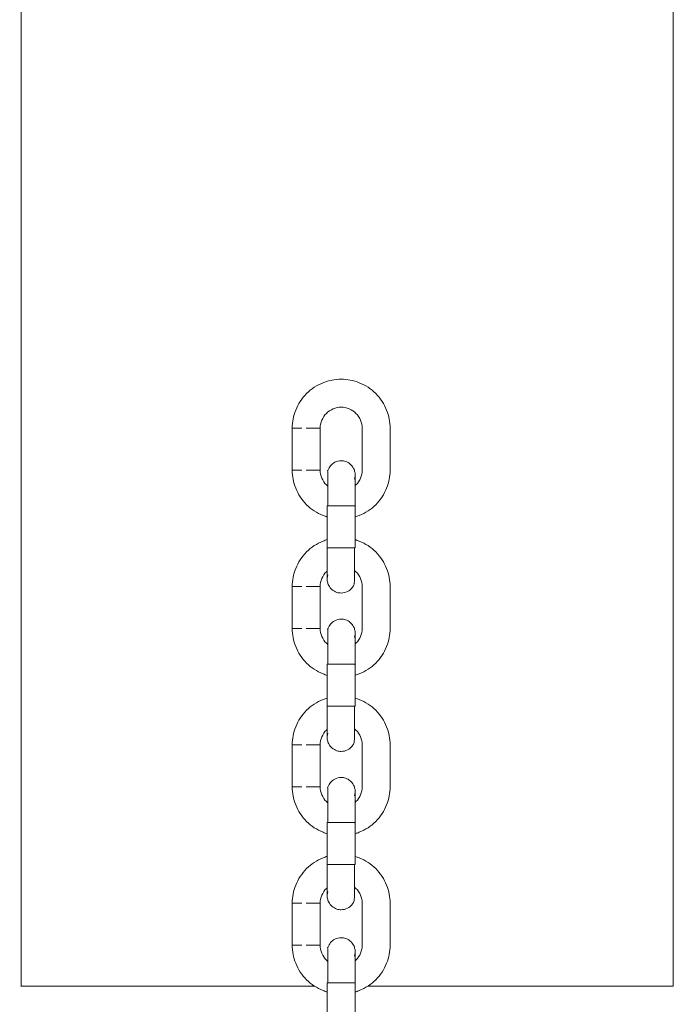
# Model space of a CAD drawing. Units: millimetres. Extents: x 12 to 284, y 10 to 190.
# Drawn here: x 190 to 191, y 143 to 144 of the extents above; entities that cross this region are included whole.
import ezdxf

# ---------------------------------------------------------------- set-up
doc = ezdxf.new("R2010")
doc.units = ezdxf.units.MM
doc.header["$MEASUREMENT"] = 0
doc.layers.add('Draufsicht', color=7, linetype='Continuous', lineweight=0)

msp = doc.modelspace()

# ---------------------------------------------------------------- linework, layer by layer
at = {"layer": 'Draufsicht', "color": 7, "lineweight": 18}
for p, q in [((189.8628, 144.2251), (189.8628, 143.8382)), ((190.5628, 144.2251), (190.5628, 143.8382)), ((189.8628, 143.8382), (189.8628, 143.4513)), ((190.5628, 143.8382), (190.5628, 143.4513)), ((190.1538, 143.6185), (190.1538, 143.6635)), ((190.1838, 143.6185), (190.1838, 143.6635)), ((190.2288, 143.6185), (190.2288, 143.6635)), ((190.2588, 143.6635), (190.2588, 143.6185)), ((190.2213, 143.6132), (190.2214, 143.6136)), ((190.1913, 143.535), (190.1913, 143.58)), ((190.2206, 143.58), (190.2213, 143.5795)), ((190.2213, 143.58), (190.2213, 143.535)), ((190.1913, 143.535), (190.1918, 143.535)), ((190.2213, 143.535), (190.2208, 143.535)), ((190.1538, 143.4485), (190.1538, 143.4935)), ((190.1838, 143.4485), (190.1838, 143.4935)), ((190.2288, 143.4485), (190.2288, 143.4935)), ((190.2588, 143.4935), (190.2588, 143.4485)), ((189.8628, 143.4513), (189.8628, 143.0644)), ((190.5628, 143.4513), (190.5628, 143.0644)), ((190.1913, 143.365), (190.1913, 143.41)), ((190.2206, 143.41), (190.2213, 143.4095)), ((190.2213, 143.41), (190.2213, 143.365)), ((190.1913, 143.365), (190.1918, 143.365)), ((190.2213, 143.365), (190.2208, 143.365)), ((190.1538, 143.2785), (190.1538, 143.3235)), ((190.1838, 143.2785), (190.1838, 143.3235)), ((190.2288, 143.2785), (190.2288, 143.3235)), ((190.2588, 143.3235), (190.2588, 143.2785)), ((190.1913, 143.195), (190.1913, 143.24)), ((190.2206, 143.24), (190.2213, 143.2395)), ((190.2213, 143.24), (190.2213, 143.195)), ((190.1913, 143.195), (190.1918, 143.195)), ((190.2213, 143.195), (190.2208, 143.195)), ((190.1538, 143.1085), (190.1538, 143.1535)), ((190.1838, 143.1085), (190.1838, 143.1535)), ((190.2288, 143.1085), (190.2288, 143.1535)), ((190.2588, 143.1535), (190.2588, 143.1085)), ((190.1913, 143.023), (190.1913, 143.068)), ((190.2206, 143.068), (190.2213, 143.0675)), ((190.2213, 143.068), (190.2213, 143.023))]:
    msp.add_line(p, q, dxfattribs=at)
for points in [[(190.2206, 143.6088), (190.2213, 143.6124), (190.2213, 143.613)], [(190.1921, 143.58), (190.1917, 143.58), (190.1915, 143.58), (190.1914, 143.58), (190.1913, 143.58)], [(190.1921, 143.5061), (190.1914, 143.5025), (190.1913, 143.5015)], [(190.2206, 143.4388), (190.2213, 143.4424), (190.2213, 143.443)], [(190.1921, 143.41), (190.1917, 143.41), (190.1915, 143.41), (190.1914, 143.41), (190.1913, 143.41)], [(190.1921, 143.3361), (190.1914, 143.3325), (190.1913, 143.3315)], [(190.2206, 143.2688), (190.2213, 143.2724), (190.2213, 143.273)], [(190.1921, 143.24), (190.1917, 143.24), (190.1915, 143.24), (190.1914, 143.24), (190.1913, 143.24)], [(190.1921, 143.1661), (190.1914, 143.1625), (190.1913, 143.1615)], [(190.2206, 143.0968), (190.2213, 143.1004), (190.2213, 143.101)], [(190.1921, 143.068), (190.1917, 143.068), (190.1915, 143.068), (190.1914, 143.068), (190.1913, 143.068)]]:
    msp.add_lwpolyline(points, dxfattribs=at)
for points, knots in [([(190.1538, 143.6635), (190.1538, 143.6701), (190.1551, 143.6766), (190.1575, 143.6828), (190.1602, 143.6894), (190.1641, 143.6955), (190.1692, 143.7006), (190.1743, 143.7057), (190.1803, 143.7096), (190.187, 143.7123), (190.1932, 143.7147), (190.1997, 143.716), (190.2063, 143.716), (190.2129, 143.716), (190.2195, 143.7147), (190.2257, 143.7123), (190.2323, 143.7096), (190.2384, 143.7057), (190.2435, 143.7006), (190.2485, 143.6955), (190.2525, 143.6894), (190.2551, 143.6828), (190.2576, 143.6766), (190.2588, 143.6701), (190.2588, 143.6635)], [0, 0, 0, 0, 1, 1, 1, 2, 2, 2, 3, 3, 3, 4, 4, 4, 5, 5, 5, 6, 6, 6, 7, 7, 7, 8, 8, 8, 8]), ([(190.2288, 143.6635), (190.2288, 143.6694), (190.2265, 143.6751), (190.2222, 143.6794), (190.218, 143.6836), (190.2123, 143.686), (190.2063, 143.686), (190.2004, 143.686), (190.1947, 143.6836), (190.1904, 143.6794), (190.1862, 143.6751), (190.1838, 143.6694), (190.1838, 143.6635)], [0, 0, 0, 0, 1, 1, 1, 2, 2, 2, 3, 3, 3, 4, 4, 4, 4]), ([(190.1688, 143.6635), (190.1713, 143.6635), (190.1738, 143.6635), (190.1763, 143.6635), (190.1776, 143.6635), (190.1788, 143.6635), (190.1801, 143.6635), (190.1807, 143.6635), (190.1813, 143.6635), (190.182, 143.6635), (190.1826, 143.6635), (190.1851, 143.6635), (190.1838, 143.6635)], [0, 0, 0, 0, 1, 1, 1, 2, 2, 2, 3, 3, 3, 4, 4, 4, 4]), ([(190.1913, 143.5681), (190.1899, 143.5686), (190.1884, 143.5691), (190.187, 143.5696), (190.1803, 143.5723), (190.1743, 143.5763), (190.1692, 143.5813), (190.1641, 143.5864), (190.1602, 143.5925), (190.1575, 143.5991), (190.1551, 143.6053), (190.1538, 143.6118), (190.1538, 143.6185)], [0, 0, 0, 0, 1, 1, 1, 2, 2, 2, 3, 3, 3, 4, 4, 4, 4]), ([(190.1688, 143.6185), (190.1713, 143.6185), (190.1738, 143.6185), (190.1763, 143.6185), (190.1776, 143.6185), (190.1788, 143.6185), (190.1801, 143.6185), (190.1807, 143.6185), (190.1813, 143.6185), (190.182, 143.6185), (190.1826, 143.6185), (190.1851, 143.6185), (190.1838, 143.6185)], [0, 0, 0, 0, 1, 1, 1, 2, 2, 2, 3, 3, 3, 4, 4, 4, 4]), ([(190.1838, 143.6185), (190.1838, 143.6125), (190.1862, 143.6068), (190.1904, 143.6025), (190.1909, 143.602), (190.1915, 143.6015), (190.1921, 143.6011)], [0, 0, 0, 0, 1, 1, 1, 2, 2, 2, 2]), ([(190.1921, 143.6181), (190.1933, 143.6219), (190.196, 143.625), (190.1995, 143.6268), (190.2016, 143.6279), (190.204, 143.6285), (190.2063, 143.6285), (190.2079, 143.6285), (190.2095, 143.6282), (190.211, 143.6277), (190.2147, 143.6265), (190.2179, 143.6238), (190.2197, 143.6203), (190.2203, 143.619), (190.2208, 143.6177), (190.221, 143.6164), (190.2212, 143.6157), (190.2213, 143.6151), (190.2213, 143.6144), (190.2213, 143.6139), (190.2213, 143.6137), (190.2213, 143.6136)], [0, 0, 0, 0, 1, 1, 1, 2, 2, 2, 3, 3, 3, 4, 4, 4, 5, 5, 5, 6, 6, 6, 7, 7, 7, 7]), ([(190.2588, 143.6185), (190.2588, 143.6118), (190.2576, 143.6053), (190.2551, 143.5991), (190.2525, 143.5925), (190.2485, 143.5864), (190.2435, 143.5813), (190.2384, 143.5763), (190.2323, 143.5723), (190.2257, 143.5696), (190.2243, 143.5691), (190.2228, 143.5686), (190.2214, 143.5682)], [0, 0, 0, 0, 1, 1, 1, 2, 2, 2, 3, 3, 3, 4, 4, 4, 4]), ([(190.2215, 143.6018), (190.2217, 143.602), (190.222, 143.6023), (190.2222, 143.6025), (190.2265, 143.6068), (190.2288, 143.6125), (190.2288, 143.6185)], [0, 0, 0, 0, 1, 1, 1, 2, 2, 2, 2]), ([(190.1921, 143.58), (190.1921, 143.5863), (190.1921, 143.5927), (190.1921, 143.599), (190.1921, 143.6022), (190.1921, 143.6054), (190.1921, 143.6086), (190.1921, 143.6102), (190.1921, 143.6117), (190.1921, 143.6133), (190.1921, 143.6146), (190.1921, 143.6158), (190.1921, 143.617), (190.1921, 143.6173), (190.1913, 143.6181), (190.1921, 143.6181)], [0, 0, 0, 0, 1, 1, 1, 2, 2, 2, 3, 3, 3, 4, 4, 4, 5, 5, 5, 5]), ([(190.2213, 143.6134), (190.2213, 143.6132), (190.2213, 143.6127), (190.2213, 143.6119), (190.2213, 143.6102), (190.2213, 143.6074), (190.2213, 143.6037), (190.2213, 143.5974), (190.2213, 143.5888), (190.2213, 143.58)], [0, 0, 0, 0, 1, 1, 1, 2, 2, 2, 3, 3, 3, 3]), ([(190.1538, 143.4935), (190.1538, 143.5001), (190.1551, 143.5066), (190.1575, 143.5128), (190.1602, 143.5194), (190.1641, 143.5255), (190.1692, 143.5306), (190.1743, 143.5357), (190.1803, 143.5396), (190.187, 143.5423), (190.1885, 143.5428), (190.1899, 143.5434), (190.1914, 143.5438)], [0, 0, 0, 0, 1, 1, 1, 2, 2, 2, 3, 3, 3, 4, 4, 4, 4]), ([(190.1913, 143.5015), (190.1913, 143.5017), (190.1913, 143.5022), (190.1913, 143.5031), (190.1913, 143.5047), (190.1913, 143.5075), (190.1913, 143.5113), (190.1913, 143.5176), (190.1913, 143.5261), (190.1913, 143.535)], [0, 0, 0, 0, 1, 1, 1, 2, 2, 2, 3, 3, 3, 3]), ([(190.2206, 143.535), (190.2206, 143.5286), (190.2206, 143.5222), (190.2206, 143.5159), (190.2206, 143.5127), (190.2206, 143.5095), (190.2206, 143.5064), (190.2206, 143.5048), (190.2206, 143.5032), (190.2206, 143.5016), (190.2206, 143.5), (190.2196, 143.4938), (190.2206, 143.4968)], [0, 0, 0, 0, 1, 1, 1, 2, 2, 2, 3, 3, 3, 4, 4, 4, 4]), ([(190.2213, 143.5438), (190.2228, 143.5433), (190.2242, 143.5428), (190.2257, 143.5423), (190.2323, 143.5396), (190.2384, 143.5357), (190.2435, 143.5306), (190.2485, 143.5255), (190.2525, 143.5194), (190.2551, 143.5128), (190.2576, 143.5066), (190.2588, 143.5001), (190.2588, 143.4935)], [0, 0, 0, 0, 1, 1, 1, 2, 2, 2, 3, 3, 3, 4, 4, 4, 4]), ([(190.1915, 143.5104), (190.1911, 143.5101), (190.1908, 143.5097), (190.1904, 143.5094), (190.1862, 143.5051), (190.1838, 143.4994), (190.1838, 143.4935)], [0, 0, 0, 0, 1, 1, 1, 2, 2, 2, 2]), ([(190.2288, 143.4935), (190.2288, 143.4994), (190.2265, 143.5051), (190.2222, 143.5094), (190.2217, 143.5099), (190.2212, 143.5103), (190.2207, 143.5108)], [0, 0, 0, 0, 1, 1, 1, 2, 2, 2, 2]), ([(190.1688, 143.4935), (190.1713, 143.4935), (190.1738, 143.4935), (190.1763, 143.4935), (190.1776, 143.4935), (190.1788, 143.4935), (190.1801, 143.4935), (190.1807, 143.4935), (190.1813, 143.4935), (190.182, 143.4935), (190.1826, 143.4935), (190.1851, 143.4935), (190.1838, 143.4935)], [0, 0, 0, 0, 1, 1, 1, 2, 2, 2, 3, 3, 3, 4, 4, 4, 4]), ([(190.2206, 143.4968), (190.2194, 143.493), (190.2167, 143.4899), (190.2131, 143.4881), (190.211, 143.487), (190.2087, 143.4865), (190.2063, 143.4865), (190.2048, 143.4865), (190.2032, 143.4867), (190.2017, 143.4872), (190.1979, 143.4884), (190.1948, 143.4911), (190.193, 143.4946), (190.1923, 143.4959), (190.1919, 143.4972), (190.1916, 143.4985), (190.1915, 143.4992), (190.1914, 143.4998), (190.1914, 143.5005), (190.1913, 143.5014), (190.1913, 143.5015), (190.1913, 143.5015)], [0, 0, 0, 0, 1, 1, 1, 2, 2, 2, 3, 3, 3, 4, 4, 4, 5, 5, 5, 6, 6, 6, 7, 7, 7, 7]), ([(190.1921, 143.4481), (190.1933, 143.4519), (190.196, 143.455), (190.1995, 143.4568), (190.2016, 143.4579), (190.204, 143.4585), (190.2063, 143.4585), (190.2079, 143.4585), (190.2095, 143.4582), (190.211, 143.4577), (190.2147, 143.4565), (190.2179, 143.4538), (190.2197, 143.4503), (190.2203, 143.449), (190.2208, 143.4477), (190.221, 143.4464), (190.2212, 143.4457), (190.2213, 143.4451), (190.2213, 143.4444), (190.2214, 143.4435), (190.2213, 143.4434), (190.2213, 143.4434)], [0, 0, 0, 0, 1, 1, 1, 2, 2, 2, 3, 3, 3, 4, 4, 4, 5, 5, 5, 6, 6, 6, 7, 7, 7, 7]), ([(190.1913, 143.3981), (190.1899, 143.3986), (190.1884, 143.3991), (190.187, 143.3996), (190.1803, 143.4023), (190.1743, 143.4063), (190.1692, 143.4113), (190.1641, 143.4164), (190.1602, 143.4225), (190.1575, 143.4291), (190.1551, 143.4353), (190.1538, 143.4418), (190.1538, 143.4485)], [0, 0, 0, 0, 1, 1, 1, 2, 2, 2, 3, 3, 3, 4, 4, 4, 4]), ([(190.1688, 143.4485), (190.1713, 143.4485), (190.1738, 143.4485), (190.1763, 143.4485), (190.1776, 143.4485), (190.1788, 143.4485), (190.1801, 143.4485), (190.1807, 143.4485), (190.1813, 143.4485), (190.182, 143.4485), (190.1826, 143.4485), (190.1851, 143.4485), (190.1838, 143.4485)], [0, 0, 0, 0, 1, 1, 1, 2, 2, 2, 3, 3, 3, 4, 4, 4, 4]), ([(190.1838, 143.4485), (190.1838, 143.4425), (190.1862, 143.4368), (190.1904, 143.4326), (190.1909, 143.432), (190.1915, 143.4315), (190.1921, 143.4311)], [0, 0, 0, 0, 1, 1, 1, 2, 2, 2, 2]), ([(190.1921, 143.41), (190.1921, 143.4163), (190.1921, 143.4227), (190.1921, 143.429), (190.1921, 143.4322), (190.1921, 143.4354), (190.1921, 143.4386), (190.1921, 143.4402), (190.1921, 143.4417), (190.1921, 143.4433), (190.1921, 143.4445), (190.1921, 143.4457), (190.1921, 143.447), (190.1921, 143.4473), (190.1913, 143.4481), (190.1921, 143.4481)], [0, 0, 0, 0, 1, 1, 1, 2, 2, 2, 3, 3, 3, 4, 4, 4, 5, 5, 5, 5]), ([(190.1921, 143.4481), (190.1928, 143.4481), (190.1921, 143.4473), (190.1921, 143.447), (190.1921, 143.4457), (190.1921, 143.4445), (190.1921, 143.4433), (190.1921, 143.4417), (190.1921, 143.4402), (190.1921, 143.4386), (190.1921, 143.4354), (190.1921, 143.4322), (190.1921, 143.429), (190.1921, 143.4227), (190.1921, 143.4163), (190.1921, 143.41)], [0, 0, 0, 0, 1, 1, 1, 2, 2, 2, 3, 3, 3, 4, 4, 4, 5, 5, 5, 5]), ([(190.2213, 143.4317), (190.2216, 143.432), (190.2219, 143.4323), (190.2222, 143.4326), (190.2265, 143.4368), (190.2288, 143.4425), (190.2288, 143.4485)], [0, 0, 0, 0, 1, 1, 1, 2, 2, 2, 2]), ([(190.2213, 143.4434), (190.2213, 143.4432), (190.2213, 143.4427), (190.2213, 143.4418), (190.2213, 143.4402), (190.2213, 143.4374), (190.2213, 143.4336), (190.2213, 143.4274), (190.2213, 143.4188), (190.2213, 143.41)], [0, 0, 0, 0, 1, 1, 1, 2, 2, 2, 3, 3, 3, 3]), ([(190.2588, 143.4485), (190.2588, 143.4418), (190.2576, 143.4353), (190.2551, 143.4291), (190.2525, 143.4225), (190.2485, 143.4164), (190.2435, 143.4113), (190.2384, 143.4063), (190.2323, 143.4023), (190.2257, 143.3996), (190.2243, 143.3991), (190.2228, 143.3986), (190.2214, 143.3982)], [0, 0, 0, 0, 1, 1, 1, 2, 2, 2, 3, 3, 3, 4, 4, 4, 4]), ([(190.1538, 143.3235), (190.1538, 143.3301), (190.1551, 143.3366), (190.1575, 143.3428), (190.1602, 143.3495), (190.1641, 143.3555), (190.1692, 143.3606), (190.1743, 143.3656), (190.1803, 143.3696), (190.187, 143.3723), (190.1884, 143.3728), (190.1899, 143.3733), (190.1913, 143.3738)], [0, 0, 0, 0, 1, 1, 1, 2, 2, 2, 3, 3, 3, 4, 4, 4, 4]), ([(190.1913, 143.3315), (190.1913, 143.3317), (190.1913, 143.3322), (190.1913, 143.3331), (190.1913, 143.3347), (190.1913, 143.3375), (190.1913, 143.3413), (190.1913, 143.3476), (190.1913, 143.3561), (190.1913, 143.365)], [0, 0, 0, 0, 1, 1, 1, 2, 2, 2, 3, 3, 3, 3]), ([(190.2206, 143.365), (190.2206, 143.3586), (190.2206, 143.3522), (190.2206, 143.3459), (190.2206, 143.3427), (190.2206, 143.3395), (190.2206, 143.3364), (190.2206, 143.3348), (190.2206, 143.3332), (190.2206, 143.3316), (190.2206, 143.33), (190.2196, 143.3238), (190.2206, 143.3268)], [0, 0, 0, 0, 1, 1, 1, 2, 2, 2, 3, 3, 3, 4, 4, 4, 4]), ([(190.2213, 143.3738), (190.2228, 143.3733), (190.2242, 143.3728), (190.2257, 143.3723), (190.2323, 143.3696), (190.2384, 143.3656), (190.2435, 143.3606), (190.2485, 143.3555), (190.2525, 143.3495), (190.2551, 143.3428), (190.2576, 143.3366), (190.2588, 143.3301), (190.2588, 143.3235)], [0, 0, 0, 0, 1, 1, 1, 2, 2, 2, 3, 3, 3, 4, 4, 4, 4]), ([(190.1914, 143.3403), (190.1911, 143.34), (190.1908, 143.3397), (190.1904, 143.3394), (190.1862, 143.3351), (190.1838, 143.3294), (190.1838, 143.3235)], [0, 0, 0, 0, 1, 1, 1, 2, 2, 2, 2]), ([(190.2288, 143.3235), (190.2288, 143.3294), (190.2265, 143.3351), (190.2222, 143.3394), (190.2217, 143.3399), (190.2212, 143.3404), (190.2206, 143.3408)], [0, 0, 0, 0, 1, 1, 1, 2, 2, 2, 2]), ([(190.1688, 143.3235), (190.1713, 143.3235), (190.1738, 143.3235), (190.1763, 143.3235), (190.1776, 143.3235), (190.1788, 143.3235), (190.1801, 143.3235), (190.1807, 143.3235), (190.1813, 143.3235), (190.182, 143.3235), (190.1826, 143.3235), (190.1851, 143.3235), (190.1838, 143.3235)], [0, 0, 0, 0, 1, 1, 1, 2, 2, 2, 3, 3, 3, 4, 4, 4, 4]), ([(190.2206, 143.3268), (190.2194, 143.3231), (190.2167, 143.3199), (190.2131, 143.3181), (190.211, 143.317), (190.2087, 143.3165), (190.2063, 143.3165), (190.2048, 143.3165), (190.2032, 143.3167), (190.2017, 143.3172), (190.1979, 143.3184), (190.1948, 143.3211), (190.193, 143.3246), (190.1923, 143.3259), (190.1919, 143.3272), (190.1916, 143.3285), (190.1915, 143.3292), (190.1914, 143.3298), (190.1914, 143.3305), (190.1913, 143.3314), (190.1913, 143.3315), (190.1913, 143.3315)], [0, 0, 0, 0, 1, 1, 1, 2, 2, 2, 3, 3, 3, 4, 4, 4, 5, 5, 5, 6, 6, 6, 7, 7, 7, 7]), ([(190.1921, 143.2781), (190.1933, 143.2819), (190.196, 143.285), (190.1995, 143.2868), (190.2016, 143.2879), (190.204, 143.2885), (190.2063, 143.2885), (190.2079, 143.2885), (190.2095, 143.2882), (190.211, 143.2877), (190.2147, 143.2865), (190.2179, 143.2838), (190.2197, 143.2803), (190.2203, 143.279), (190.2208, 143.2777), (190.221, 143.2764), (190.2212, 143.2757), (190.2213, 143.2751), (190.2213, 143.2744), (190.2213, 143.2741), (190.2213, 143.2738), (190.2213, 143.2737)], [0, 0, 0, 0, 1, 1, 1, 2, 2, 2, 3, 3, 3, 4, 4, 4, 5, 5, 5, 6, 6, 6, 7, 7, 7, 7]), ([(190.1913, 143.2281), (190.1899, 143.2286), (190.1884, 143.2291), (190.187, 143.2296), (190.1803, 143.2323), (190.1743, 143.2363), (190.1692, 143.2413), (190.1641, 143.2464), (190.1602, 143.2525), (190.1575, 143.2591), (190.1551, 143.2653), (190.1538, 143.2718), (190.1538, 143.2785)], [0, 0, 0, 0, 1, 1, 1, 2, 2, 2, 3, 3, 3, 4, 4, 4, 4]), ([(190.1688, 143.2785), (190.1713, 143.2785), (190.1738, 143.2785), (190.1763, 143.2785), (190.1776, 143.2785), (190.1788, 143.2785), (190.1801, 143.2785), (190.1807, 143.2785), (190.1813, 143.2785), (190.182, 143.2785), (190.1826, 143.2785), (190.1851, 143.2785), (190.1838, 143.2785)], [0, 0, 0, 0, 1, 1, 1, 2, 2, 2, 3, 3, 3, 4, 4, 4, 4]), ([(190.1838, 143.2785), (190.1838, 143.2725), (190.1862, 143.2668), (190.1904, 143.2626), (190.1909, 143.262), (190.1915, 143.2615), (190.1921, 143.2611)], [0, 0, 0, 0, 1, 1, 1, 2, 2, 2, 2]), ([(190.1921, 143.24), (190.1921, 143.2463), (190.1921, 143.2527), (190.1921, 143.259), (190.1921, 143.2622), (190.1921, 143.2654), (190.1921, 143.2686), (190.1921, 143.2702), (190.1921, 143.2717), (190.1921, 143.2733), (190.1921, 143.2745), (190.1921, 143.2758), (190.1921, 143.277), (190.1921, 143.2773), (190.1913, 143.2781), (190.1921, 143.2781)], [0, 0, 0, 0, 1, 1, 1, 2, 2, 2, 3, 3, 3, 4, 4, 4, 5, 5, 5, 5]), ([(190.2213, 143.2617), (190.2217, 143.262), (190.222, 143.2623), (190.2222, 143.2626), (190.2265, 143.2668), (190.2288, 143.2725), (190.2288, 143.2785)], [0, 0, 0, 0, 1, 1, 1, 2, 2, 2, 2]), ([(190.2213, 143.2734), (190.2213, 143.2732), (190.2213, 143.2727), (190.2213, 143.2718), (190.2213, 143.2702), (190.2213, 143.2674), (190.2213, 143.2636), (190.2213, 143.2573), (190.2213, 143.2488), (190.2213, 143.24)], [0, 0, 0, 0, 1, 1, 1, 2, 2, 2, 3, 3, 3, 3]), ([(190.2588, 143.2785), (190.2588, 143.2718), (190.2576, 143.2653), (190.2551, 143.2591), (190.2525, 143.2525), (190.2485, 143.2464), (190.2435, 143.2413), (190.2384, 143.2363), (190.2323, 143.2323), (190.2257, 143.2296), (190.2243, 143.2291), (190.2229, 143.2286), (190.2215, 143.2282)], [0, 0, 0, 0, 1, 1, 1, 2, 2, 2, 3, 3, 3, 4, 4, 4, 4]), ([(190.1538, 143.1535), (190.1538, 143.1601), (190.1551, 143.1666), (190.1575, 143.1728), (190.1602, 143.1795), (190.1641, 143.1855), (190.1692, 143.1906), (190.1743, 143.1956), (190.1803, 143.1996), (190.187, 143.2023), (190.1885, 143.2028), (190.1899, 143.2034), (190.1914, 143.2038)], [0, 0, 0, 0, 1, 1, 1, 2, 2, 2, 3, 3, 3, 4, 4, 4, 4]), ([(190.2213, 143.2038), (190.2228, 143.2033), (190.2242, 143.2028), (190.2257, 143.2023), (190.2323, 143.1996), (190.2384, 143.1956), (190.2435, 143.1906), (190.2485, 143.1855), (190.2525, 143.1795), (190.2551, 143.1728), (190.2576, 143.1666), (190.2588, 143.1601), (190.2588, 143.1535)], [0, 0, 0, 0, 1, 1, 1, 2, 2, 2, 3, 3, 3, 4, 4, 4, 4]), ([(190.1913, 143.1615), (190.1913, 143.1617), (190.1913, 143.1622), (190.1913, 143.1631), (190.1913, 143.1647), (190.1913, 143.1675), (190.1913, 143.1713), (190.1913, 143.1776), (190.1913, 143.1861), (190.1913, 143.195)], [0, 0, 0, 0, 1, 1, 1, 2, 2, 2, 3, 3, 3, 3]), ([(190.2206, 143.195), (190.2206, 143.1886), (190.2206, 143.1822), (190.2206, 143.1759), (190.2206, 143.1727), (190.2206, 143.1695), (190.2206, 143.1663), (190.2206, 143.1648), (190.2206, 143.1632), (190.2206, 143.1616), (190.2206, 143.16), (190.2196, 143.1538), (190.2206, 143.1568)], [0, 0, 0, 0, 1, 1, 1, 2, 2, 2, 3, 3, 3, 4, 4, 4, 4]), ([(190.1913, 143.1702), (190.191, 143.1699), (190.1907, 143.1697), (190.1904, 143.1694), (190.1862, 143.1651), (190.1838, 143.1594), (190.1838, 143.1535)], [0, 0, 0, 0, 1, 1, 1, 2, 2, 2, 2]), ([(190.2288, 143.1535), (190.2288, 143.1594), (190.2265, 143.1651), (190.2222, 143.1694), (190.2217, 143.1699), (190.2212, 143.1703), (190.2207, 143.1708)], [0, 0, 0, 0, 1, 1, 1, 2, 2, 2, 2]), ([(190.1688, 143.1535), (190.1713, 143.1535), (190.1738, 143.1535), (190.1763, 143.1535), (190.1776, 143.1535), (190.1788, 143.1535), (190.1801, 143.1535), (190.1807, 143.1535), (190.1813, 143.1535), (190.182, 143.1535), (190.1826, 143.1535), (190.1851, 143.1535), (190.1838, 143.1535)], [0, 0, 0, 0, 1, 1, 1, 2, 2, 2, 3, 3, 3, 4, 4, 4, 4]), ([(190.2206, 143.1568), (190.2194, 143.153), (190.2167, 143.1499), (190.2131, 143.1481), (190.211, 143.147), (190.2087, 143.1465), (190.2063, 143.1465), (190.2048, 143.1465), (190.2032, 143.1467), (190.2017, 143.1472), (190.1979, 143.1484), (190.1948, 143.1511), (190.193, 143.1547), (190.1923, 143.1559), (190.1919, 143.1572), (190.1916, 143.1585), (190.1915, 143.1592), (190.1914, 143.1598), (190.1914, 143.1605), (190.1913, 143.1614), (190.1913, 143.1615), (190.1913, 143.1615)], [0, 0, 0, 0, 1, 1, 1, 2, 2, 2, 3, 3, 3, 4, 4, 4, 5, 5, 5, 6, 6, 6, 7, 7, 7, 7]), ([(190.1921, 143.1061), (190.1933, 143.1099), (190.196, 143.113), (190.1995, 143.1148), (190.2016, 143.1159), (190.204, 143.1164), (190.2063, 143.1164), (190.2079, 143.1164), (190.2095, 143.1162), (190.211, 143.1157), (190.2147, 143.1145), (190.2179, 143.1118), (190.2197, 143.1083), (190.2203, 143.107), (190.2208, 143.1057), (190.221, 143.1044), (190.2212, 143.1037), (190.2213, 143.1031), (190.2213, 143.1024), (190.2214, 143.1015), (190.2213, 143.1014), (190.2213, 143.1014)], [0, 0, 0, 0, 1, 1, 1, 2, 2, 2, 3, 3, 3, 4, 4, 4, 5, 5, 5, 6, 6, 6, 7, 7, 7, 7]), ([(190.1913, 143.0582), (190.1899, 143.0586), (190.1884, 143.0591), (190.187, 143.0597), (190.1803, 143.0623), (190.1743, 143.0663), (190.1692, 143.0713), (190.1641, 143.0764), (190.1602, 143.0825), (190.1575, 143.0891), (190.1551, 143.0953), (190.1538, 143.1018), (190.1538, 143.1085)], [0, 0, 0, 0, 1, 1, 1, 2, 2, 2, 3, 3, 3, 4, 4, 4, 4]), ([(190.1688, 143.1085), (190.1713, 143.1085), (190.1738, 143.1085), (190.1763, 143.1085), (190.1776, 143.1085), (190.1788, 143.1085), (190.1801, 143.1085), (190.1807, 143.1085), (190.1813, 143.1085), (190.182, 143.1085), (190.1826, 143.1085), (190.1851, 143.1085), (190.1838, 143.1085)], [0, 0, 0, 0, 1, 1, 1, 2, 2, 2, 3, 3, 3, 4, 4, 4, 4]), ([(190.1838, 143.1085), (190.1838, 143.1025), (190.1862, 143.0968), (190.1904, 143.0925), (190.1909, 143.092), (190.1915, 143.0915), (190.1921, 143.0911)], [0, 0, 0, 0, 1, 1, 1, 2, 2, 2, 2]), ([(190.1921, 143.068), (190.1921, 143.0743), (190.1921, 143.0807), (190.1921, 143.087), (190.1921, 143.0902), (190.1921, 143.0934), (190.1921, 143.0966), (190.1921, 143.0982), (190.1921, 143.0997), (190.1921, 143.1013), (190.1921, 143.1025), (190.1921, 143.1037), (190.1921, 143.105), (190.1921, 143.1053), (190.1913, 143.1061), (190.1921, 143.1061)], [0, 0, 0, 0, 1, 1, 1, 2, 2, 2, 3, 3, 3, 4, 4, 4, 5, 5, 5, 5]), ([(190.2213, 143.1014), (190.2213, 143.1012), (190.2213, 143.1007), (190.2213, 143.0998), (190.2213, 143.0982), (190.2213, 143.0954), (190.2213, 143.0916), (190.2213, 143.0854), (190.2213, 143.0768), (190.2213, 143.068)], [0, 0, 0, 0, 1, 1, 1, 2, 2, 2, 3, 3, 3, 3]), ([(190.2214, 143.0918), (190.2217, 143.092), (190.222, 143.0923), (190.2222, 143.0925), (190.2265, 143.0968), (190.2288, 143.1025), (190.2288, 143.1085)], [0, 0, 0, 0, 1, 1, 1, 2, 2, 2, 2]), ([(190.2588, 143.1085), (190.2588, 143.1018), (190.2576, 143.0953), (190.2551, 143.0891), (190.2525, 143.0825), (190.2485, 143.0764), (190.2435, 143.0713), (190.2384, 143.0663), (190.2323, 143.0623), (190.2257, 143.0597), (190.2243, 143.0591), (190.2229, 143.0586), (190.2215, 143.0582)], [0, 0, 0, 0, 1, 1, 1, 2, 2, 2, 3, 3, 3, 4, 4, 4, 4]), ([(189.8628, 143.0644), (189.8613, 143.0644), (189.8643, 143.0644), (189.865, 143.0644), (189.8674, 143.0644), (189.8697, 143.0644), (189.8721, 143.0644), (189.8821, 143.0644), (189.8921, 143.0644), (189.9022, 143.0644), (189.9153, 143.0644), (189.9284, 143.0644), (189.9416, 143.0644), (189.9678, 143.0644), (189.9941, 143.0644), (190.0204, 143.0644), (190.0729, 143.0644), (190.1255, 143.0644), (190.178, 143.0644)], [0, 0, 0, 0, 1, 1, 1, 2, 2, 2, 3, 3, 3, 4, 4, 4, 5, 5, 5, 6, 6, 6, 6])]:
    msp.add_open_spline(points, degree=3, knots=knots, dxfattribs=at)
for points in [[(190.1538, 143.6635), (190.1573, 143.6635), (190.1607, 143.6635), (190.1642, 143.6635)], [(190.1538, 143.6185), (190.1573, 143.6185), (190.1607, 143.6185), (190.1642, 143.6185)], [(190.1921, 143.58), (190.1968, 143.58), (190.2016, 143.58), (190.2063, 143.58)], [(190.2063, 143.58), (190.2111, 143.58), (190.2158, 143.58), (190.2206, 143.58)], [(190.1921, 143.535), (190.1968, 143.535), (190.2016, 143.535), (190.2063, 143.535)], [(190.2063, 143.535), (190.211, 143.535), (190.2157, 143.535), (190.2204, 143.535)], [(190.1538, 143.4935), (190.1573, 143.4935), (190.1607, 143.4935), (190.1642, 143.4935)], [(190.1538, 143.4485), (190.1573, 143.4485), (190.1607, 143.4485), (190.1642, 143.4485)], [(190.1921, 143.41), (190.1968, 143.41), (190.2016, 143.41), (190.2063, 143.41)], [(190.2063, 143.41), (190.2111, 143.41), (190.2158, 143.41), (190.2206, 143.41)], [(190.1921, 143.365), (190.1968, 143.365), (190.2016, 143.365), (190.2063, 143.365)], [(190.2063, 143.365), (190.2111, 143.365), (190.2159, 143.365), (190.2206, 143.365)], [(190.1538, 143.3235), (190.1573, 143.3235), (190.1607, 143.3235), (190.1642, 143.3235)], [(190.1538, 143.2785), (190.1573, 143.2785), (190.1607, 143.2785), (190.1642, 143.2785)], [(190.1921, 143.24), (190.1968, 143.24), (190.2016, 143.24), (190.2063, 143.24)], [(190.2063, 143.24), (190.2111, 143.24), (190.2158, 143.24), (190.2206, 143.24)], [(190.1921, 143.195), (190.1968, 143.195), (190.2016, 143.195), (190.2063, 143.195)], [(190.2063, 143.195), (190.2111, 143.195), (190.2159, 143.195), (190.2207, 143.195)], [(190.1538, 143.1535), (190.1573, 143.1535), (190.1607, 143.1535), (190.1642, 143.1535)], [(190.1538, 143.1085), (190.1573, 143.1085), (190.1607, 143.1085), (190.1642, 143.1085)], [(190.1921, 143.068), (190.1968, 143.068), (190.2016, 143.068), (190.2063, 143.068)], [(190.2063, 143.068), (190.2111, 143.068), (190.2158, 143.068), (190.2206, 143.068)], [(190.2349, 143.0644), (190.3442, 143.0644), (190.4535, 143.0644), (190.5628, 143.0644)]]:
    msp.add_open_spline(points, degree=3, dxfattribs=at)

doc.saveas('drawing.dxf')
